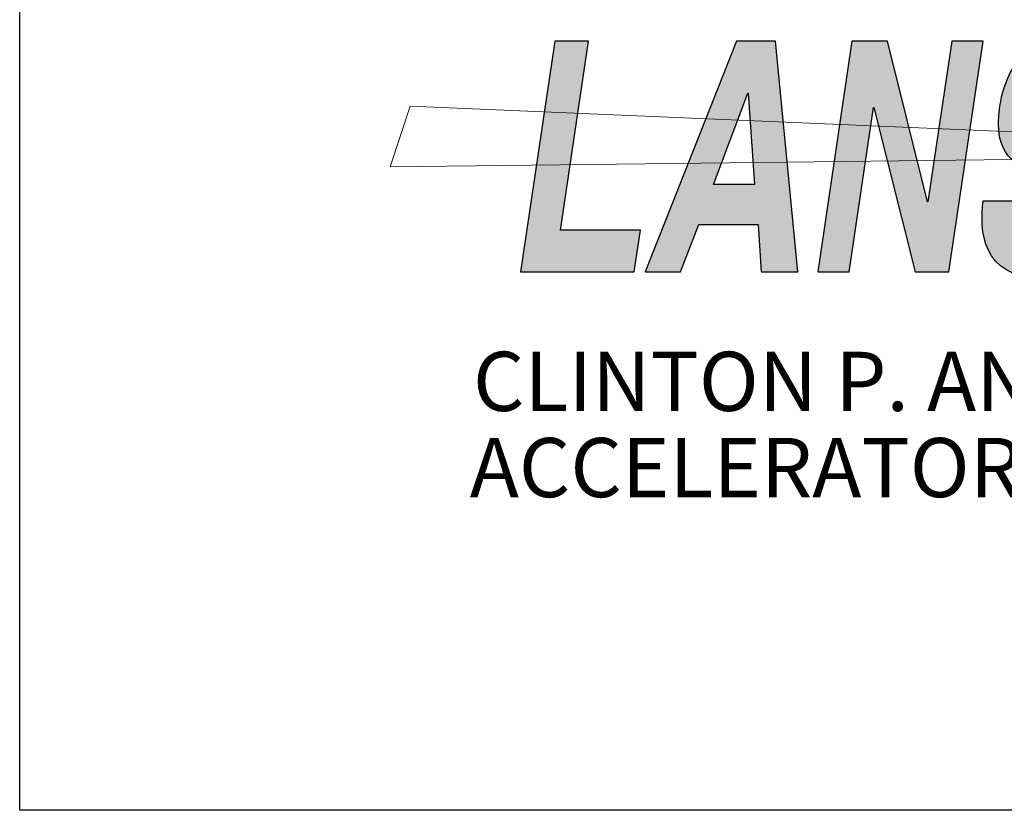
# Model space of a CAD drawing. Units: inches. Extents: x -10 to 382, y -29 to 312.
# Drawn here: x 74 to 132, y 38 to 84 of the extents above; entities that cross this region are included whole.
import ezdxf

# ---------------------------------------------------------------- set-up
doc = ezdxf.new("R2010")
doc.units = ezdxf.units.IN
doc.header["$LTSCALE"] = 96
doc.header["$MEASUREMENT"] = 0
doc.styles.add('FRUTIGER 95 ULT BLK', font='Frutiger CE 95 Ultra Black.ttf', dxfattribs={"height": 0.3125})

msp = doc.modelspace()

# ---------------------------------------------------------------- hatches: boundary and pattern name
h = msp.add_hatch(color=256)
edge = h.paths.add_edge_path()
edge.add_spline(control_points=[(130.351, 73.648), (130.103, 71.97), (130.273, 69.125), (133.715, 69.125), (134.543, 69.125), (137.486, 69.483), (138.089, 73.554), (138.449, 75.984), (137.378, 76.739), (136.158, 77.19), (136.158, 77.19), (133.979, 78.001), (133.979, 78.001), (133.604, 78.133), (133.033, 78.359), (133.19, 79.414), (133.371, 80.639), (134.323, 81.035), (135.072, 81.035), (136.793, 81.035), (136.738, 79.602), (136.702, 78.999), (136.702, 78.999), (138.594, 78.999), (138.594, 78.999), (138.826, 80.658), (138.453, 83.372), (135.563, 83.372), (132.502, 83.372), (131.543, 80.714), (131.32, 79.207), (130.878, 76.229), (132.277, 75.739), (133.726, 75.23), (133.726, 75.23), (134.687, 74.891), (134.687, 74.891), (135.636, 74.552), (136.303, 74.27), (136.147, 73.214), (135.935, 71.782), (134.849, 71.462), (133.917, 71.462), (132.196, 71.462), (132.145, 72.894), (132.243, 73.648), (132.243, 73.648), (130.351, 73.648), (130.351, 73.648), (130.351, 73.648), (130.351, 73.648), (130.351, 73.648)], knot_values=[0, 0, 0, 0, 1, 1, 1, 2, 2, 2, 3, 3, 3, 4, 4, 4, 5, 5, 5, 6, 6, 6, 7, 7, 7, 8, 8, 8, 9, 9, 9, 10, 10, 10, 11, 11, 11, 12, 12, 12, 13, 13, 13, 14, 14, 14, 15, 15, 15, 16, 16, 16, 17, 17, 17, 17], degree=3, periodic=0)
for points in [[(107.196, 83.014), (105.226, 83.014), (103.221, 69.483), (109.882, 69.483), (110.245, 71.933), (105.555, 71.933), (107.196, 83.014)], [(127.099, 73.591), (127.073, 73.591), (124.724, 83.014), (122.648, 83.014), (120.644, 69.483), (122.483, 69.483), (123.912, 79.131), (123.939, 79.131), (126.359, 69.483), (128.33, 69.483), (130.334, 83.014), (128.495, 83.014), (127.099, 73.591)]]:
    msp.add_hatch(color=256).paths.add_polyline_path(points)
h = msp.add_hatch(color=256)
edge = h.paths.add_edge_path()
edge.add_spline(control_points=[(116.534, 79.961), (116.534, 79.961), (116.56, 79.961), (116.56, 79.961), (116.56, 79.961), (116.937, 74.609), (116.937, 74.609), (116.937, 74.609), (114.533, 74.609), (114.533, 74.609), (114.533, 74.609), (116.534, 79.961), (116.534, 79.961), (116.534, 79.961), (116.534, 79.961), (116.534, 79.961)], knot_values=[0, 0, 0, 0, 1, 1, 1, 2, 2, 2, 3, 3, 3, 4, 4, 4, 5, 5, 5, 5], degree=3, periodic=0)
edge = h.paths.add_edge_path(flags=16)
edge.add_spline(control_points=[(113.661, 72.272), (113.661, 72.272), (117.142, 72.272), (117.142, 72.272), (117.142, 72.272), (117.334, 69.483), (117.334, 69.483), (117.334, 69.483), (119.475, 69.483), (119.475, 69.483), (119.475, 69.483), (118.156, 83.014), (118.156, 83.014), (118.156, 83.014), (115.883, 83.014), (115.883, 83.014), (115.883, 83.014), (110.515, 69.483), (110.515, 69.483), (110.515, 69.483), (112.591, 69.483), (112.591, 69.483), (112.591, 69.483), (113.661, 72.272), (113.661, 72.272), (113.661, 72.272), (113.661, 72.272), (113.661, 72.272)], knot_values=[0, 0, 0, 0, 1, 1, 1, 2, 2, 2, 3, 3, 3, 4, 4, 4, 5, 5, 5, 6, 6, 6, 7, 7, 7, 8, 8, 8, 9, 9, 9, 9], degree=3, periodic=0)

# ---------------------------------------------------------------- linework, layer by layer
for p, q in [((73.848, 37.916), (73.848, 127.916)), ((187.848, 37.916), (73.848, 37.916))]:
    msp.add_line(p, q)
for points in [[(107.196, 83.014), (105.226, 83.014), (103.221, 69.483), (109.882, 69.483), (110.245, 71.933), (105.555, 71.933), (107.196, 83.014)], [(113.661, 72.272), (117.142, 72.272), (117.334, 69.483), (119.475, 69.483), (118.156, 83.014), (115.883, 83.014), (110.515, 69.483), (112.591, 69.483), (113.661, 72.272)], [(127.099, 73.591), (127.073, 73.591), (124.724, 83.014), (122.648, 83.014), (120.644, 69.483), (122.483, 69.483), (123.912, 79.131), (123.939, 79.131), (126.359, 69.483), (128.33, 69.483), (130.334, 83.014), (128.495, 83.014), (127.099, 73.591)], [(116.534, 79.961), (116.56, 79.961), (116.937, 74.609), (114.533, 74.609), (116.534, 79.961)]]:
    msp.add_lwpolyline(points, close=True)
at = {"lineweight": 0}
msp.add_lwpolyline([(95.563, 75.639), (161.908, 76.429), (96.748, 79.193), (95.563, 75.639)], close=True, dxfattribs=at)
msp.add_open_spline([(130.351, 73.648), (130.103, 71.97), (130.273, 69.125), (133.715, 69.125), (134.543, 69.125), (137.486, 69.483), (138.089, 73.554), (138.449, 75.984), (137.378, 76.739), (136.158, 77.19), (136.158, 77.19), (133.979, 78.001), (133.979, 78.001), (133.604, 78.133), (133.033, 78.359), (133.19, 79.414), (133.371, 80.639), (134.323, 81.035), (135.072, 81.035), (136.793, 81.035), (136.738, 79.602), (136.702, 78.999), (136.702, 78.999), (138.594, 78.999), (138.594, 78.999), (138.826, 80.658), (138.453, 83.372), (135.563, 83.372), (132.502, 83.372), (131.543, 80.714), (131.32, 79.207), (130.878, 76.229), (132.277, 75.739), (133.726, 75.23), (133.726, 75.23), (134.687, 74.891), (134.687, 74.891), (135.636, 74.552), (136.303, 74.27), (136.147, 73.214), (135.935, 71.782), (134.849, 71.462), (133.917, 71.462), (132.196, 71.462), (132.145, 72.894), (132.243, 73.648), (132.243, 73.648), (130.351, 73.648), (130.351, 73.648), (130.351, 73.648), (130.351, 73.648), (130.351, 73.648)], degree=3, knots=[0, 0, 0, 0, 1, 1, 1, 2, 2, 2, 3, 3, 3, 4, 4, 4, 5, 5, 5, 6, 6, 6, 7, 7, 7, 8, 8, 8, 9, 9, 9, 10, 10, 10, 11, 11, 11, 12, 12, 12, 13, 13, 13, 14, 14, 14, 15, 15, 15, 16, 16, 16, 17, 17, 17, 17])

# ---------------------------------------------------------------- texts
at = {"style": 'FRUTIGER 95 ULT BLK'}
for s, p in [('CLINTON P. ANDERSON', (100.428, 61.33)), ('ACCELERATOR FACILITY', (100.236, 56.276))]:
    msp.add_text(s, height=3.47222, dxfattribs=at).set_placement(p)

doc.saveas('drawing.dxf')
